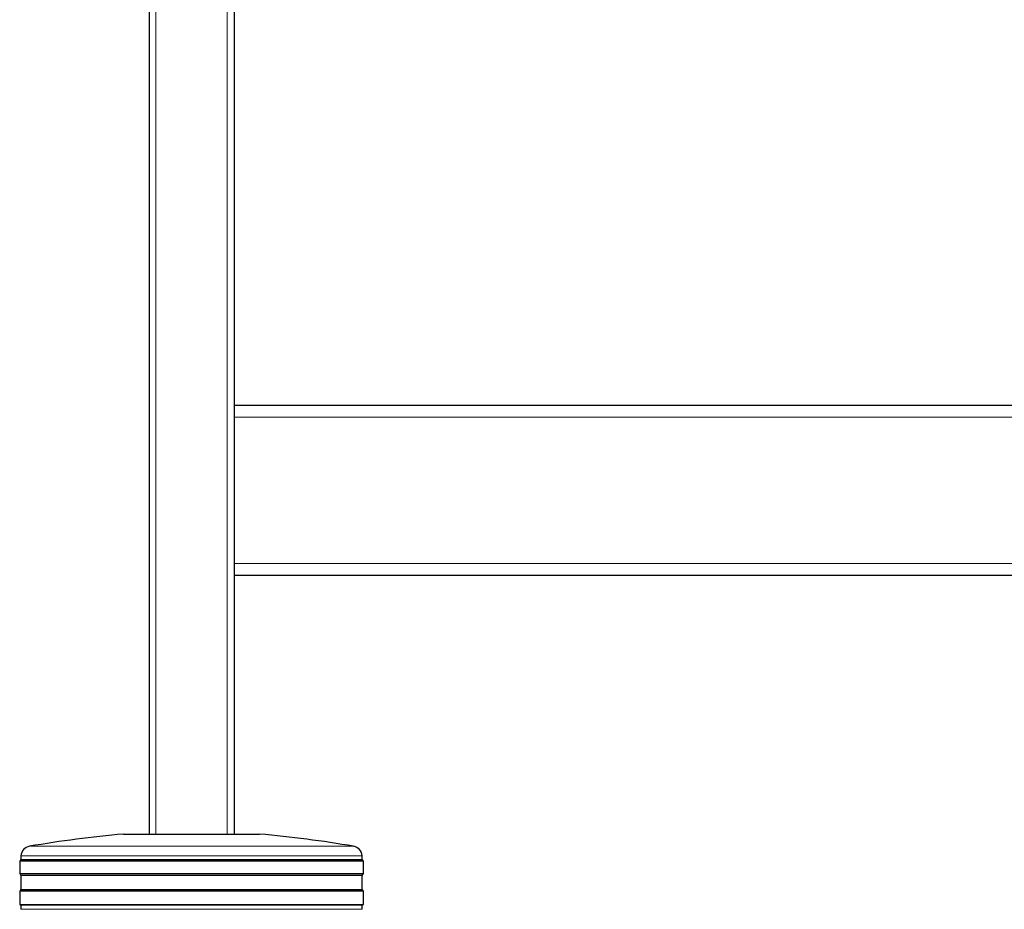
# Model space of a CAD drawing. Units: millimetres. Extents: x 0 to 210, y 0 to 297.
# Drawn here: x 137 to 151, y 201 to 214 of the extents above; entities that cross this region are included whole.
import ezdxf

# ---------------------------------------------------------------- set-up
doc = ezdxf.new("R2010")
doc.units = ezdxf.units.MM

msp = doc.modelspace()

# ---------------------------------------------------------------- linework, layer by layer
at = {"color": 7, "linetype": 'Continuous', "lineweight": 25}
for p, q in [((138.76682, 236.1238), (138.76682, 202.3238)), ((140.01682, 236.1238), (140.01682, 202.3238)), ((140.01682, 208.6238), (163.76682, 208.6238)), ((163.76682, 206.1238), (140.01682, 206.1238)), ((138.39182, 202.3238), (140.39182, 202.3238)), ((136.88556, 202.00432), (136.88267, 201.94916)), ((141.90097, 201.94916), (141.89808, 202.00432)), ((136.88267, 201.94916), (136.86682, 201.9238)), ((136.86682, 201.9238), (136.86682, 201.7438)), ((141.91682, 201.9238), (136.86682, 201.9238)), ((136.88267, 201.94916), (141.90097, 201.94916)), ((141.91682, 201.9238), (141.90097, 201.94916)), ((141.91682, 201.7438), (141.91682, 201.9238)), ((136.86682, 201.7438), (136.88344, 201.71722)), ((136.86682, 201.7438), (141.91682, 201.7438)), ((136.88344, 201.71722), (136.88344, 201.51039)), ((141.90021, 201.71722), (136.88344, 201.71722)), ((141.90021, 201.71722), (141.91682, 201.7438)), ((141.90021, 201.51039), (141.90021, 201.71722)), ((136.88344, 201.51039), (136.86682, 201.4838)), ((136.86682, 201.4838), (136.86682, 201.2888)), ((141.91682, 201.4838), (136.86682, 201.4838)), ((136.88344, 201.51039), (141.90021, 201.51039)), ((141.91682, 201.4838), (141.90021, 201.51039)), ((141.91682, 201.2888), (141.91682, 201.4838)), ((136.86682, 201.2888), (136.88264, 201.27891)), ((136.86682, 201.2888), (141.91682, 201.2888)), ((136.88264, 201.27891), (136.88581, 201.21857)), ((141.901, 201.27891), (136.88264, 201.27891)), ((141.89784, 201.21857), (141.901, 201.27891)), ((141.901, 201.27891), (141.91682, 201.2888))]:
    msp.add_line(p, q, dxfattribs=at)
at = {"color": 8, "linetype": 'Continuous', "lineweight": 18}
for p, q in [((138.86682, 236.1238), (138.86682, 202.3238)), ((139.91682, 236.1238), (139.91682, 202.3238)), ((163.76682, 208.4488), (140.01682, 208.4488)), ((140.01682, 206.2988), (163.76682, 206.2988)), ((137.01021, 202.14434), (141.77343, 202.14434)), ((141.89808, 202.00432), (136.88556, 202.00432)), ((136.88581, 201.21857), (141.89784, 201.21857))]:
    msp.add_line(p, q, dxfattribs=at)
at = {"color": 7, "linetype": 'Continuous', "lineweight": 25}
for centre, radius, start, end in [((139.9856, 184.6455), 17.75, 95.15153, 99.649896), ((138.79805, 184.6455), 17.75, 80.350104, 84.84847), ((137.03535, 201.99647), 0.15, 99.649896, 177), ((141.74829, 201.99647), 0.15, 3, 80.350104)]:
    msp.add_arc(centre, radius, start, end, dxfattribs=at)

doc.saveas('drawing.dxf')
